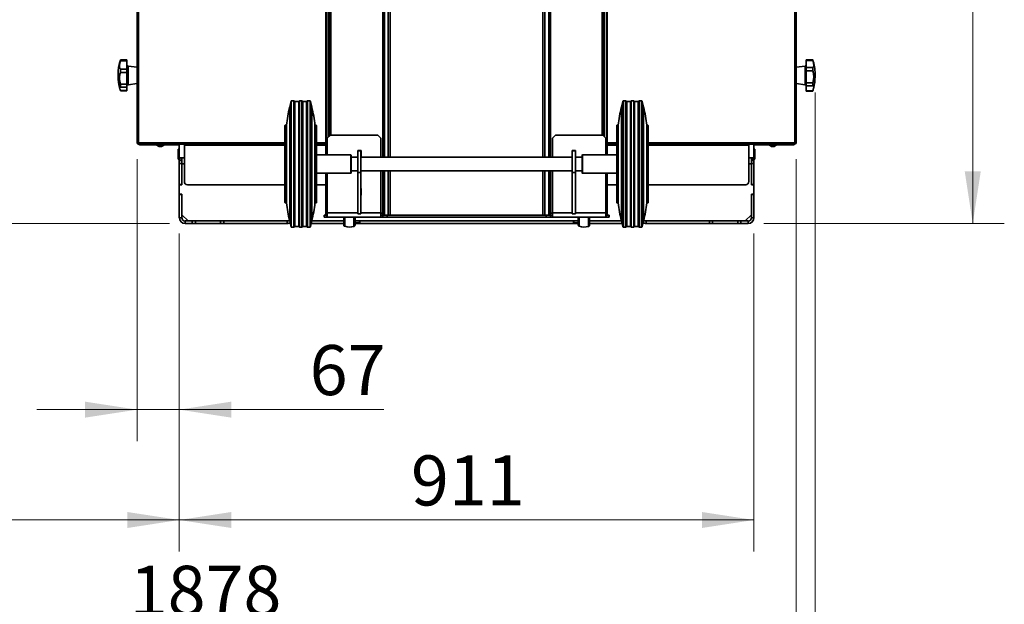
# Model space of a CAD drawing. Units: millimetres. Extents: x 3762 to 16654, y 312 to 10311.
# Drawn here: x 10281 to 11842, y 3949 to 4876 of the extents above; entities that cross this region are included whole.
import ezdxf

# ---------------------------------------------------------------- set-up
doc = ezdxf.new("R2010")
doc.units = ezdxf.units.MM
doc.header["$LTSCALE"] = 25
doc.layers.add('KONTUR', color=7, linetype='Continuous', lineweight=35)
doc.styles.add('SLDTEXTSTYLE1', font='TXT', dxfattribs={"width": 0.605})
doc.dimstyles.new('SLDDIMSTYLE0', dxfattribs={"dimtxt": 77.049561, "dimasz": 82.55, "dimexe": 0, "dimexo": 0.0625, "dimgap": 19.26239, "dimtad": 1, "dimdec": 0, "dimrnd": 1e-09, "dimzin": 12, "dimdsep": 46, "dimtxsty": 'SLDTEXTSTYLE1', "dimsah": 1, "dimcen": 0.09, "dimadec": 0, "dimazin": 3, "dimtfac": 1, "dimtdec": 0, "dimtofl": 0, "dimtmove": 0, "dimatfit": 3, "dimfxl": 1, "dimfrac": 2, "dimtolj": 1, "dimtzin": 12, "dimarcsym": 0})
doc.dimstyles.new('SLDDIMSTYLE2', dxfattribs={"dimtxt": 77.049561, "dimasz": 82.55, "dimexe": 0, "dimexo": 0.0625, "dimgap": 19.26239, "dimtad": 1, "dimdec": 0, "dimrnd": 1e-09, "dimzin": 12, "dimdsep": 46, "dimtxsty": 'SLDTEXTSTYLE1', "dimsah": 1, "dimcen": 0.09, "dimadec": 0, "dimazin": 3, "dimtfac": 1, "dimtdec": 0, "dimtmove": 0, "dimatfit": 0, "dimfxl": 1, "dimfrac": 2, "dimtolj": 1, "dimtzin": 12, "dimarcsym": 0})

# ---------------------------------------------------------------- blocks, each defined once
blk = doc.blocks.new('_D_9')
at = {"color": 7, "linetype": 'Continuous', "lineweight": 0}
for p, q in [((9633.7, 5639.8), (9633.7, 4033)), ((10533.7, 4537.4), (10533.7, 4033)), ((9633.7, 4083), (10533.7, 4083))]:
    blk.add_line(p, q, dxfattribs=at)
at = {"color": 7, "linetype": 'Continuous', "lineweight": 18}
for points in [[(9633.7, 4083), (9716.3, 4070.3), (9716.3, 4095.7)], [(10533.7, 4083), (10451.2, 4095.7), (10451.2, 4070.3)]]:
    blk.add_solid(points, dxfattribs=at)
at = {"color": 7, "linetype": 'Continuous', "lineweight": 18, "insert": (9995.5, 4185.4), "char_height": 79.38, "attachment_point": 1, "style": 'SLDTEXTSTYLE1'}
blk.add_mtext('900', dxfattribs=at)
blk = doc.blocks.new('_D_10')
at = {"color": 7, "linetype": 'Continuous', "lineweight": 0}
for p, q in [((9633.7, 5639.8), (9633.7, 3858)), ((11511.7, 4655.2), (11511.7, 3858)), ((9633.7, 3908), (11511.7, 3908))]:
    blk.add_line(p, q, dxfattribs=at)
at = {"color": 7, "linetype": 'Continuous', "lineweight": 18}
for points in [[(9633.7, 3908), (9716.3, 3895.3), (9716.3, 3920.7)], [(11511.7, 3908), (11429.2, 3920.7), (11429.2, 3895.3)]]:
    blk.add_solid(points, dxfattribs=at)
at = {"color": 7, "linetype": 'Continuous', "lineweight": 18, "insert": (10455.1, 4010.4), "char_height": 79.38, "attachment_point": 1, "style": 'SLDTEXTSTYLE1'}
blk.add_mtext('1878', dxfattribs=at)
blk = doc.blocks.new('_D_11')
at = {"color": 7, "linetype": 'Continuous', "lineweight": 0}
for p, q in [((9633.7, 5639.8), (9633.7, 3683)), ((11541.7, 4760.8), (11541.7, 3683)), ((9633.7, 3733), (11541.7, 3733))]:
    blk.add_line(p, q, dxfattribs=at)
at = {"color": 7, "linetype": 'Continuous', "lineweight": 18}
for points in [[(9633.7, 3733), (9716.3, 3720.3), (9716.3, 3745.7)], [(11541.7, 3733), (11459.2, 3745.7), (11459.2, 3720.3)]]:
    blk.add_solid(points, dxfattribs=at)
at = {"color": 7, "linetype": 'Continuous', "lineweight": 18, "insert": (10470.1, 3835.4), "char_height": 79.38, "attachment_point": 1, "style": 'SLDTEXTSTYLE1'}
blk.add_mtext('1908', dxfattribs=at)
blk = doc.blocks.new('_D_12')
at = {"color": 7, "linetype": 'Continuous', "lineweight": 0}
for p, q in [((10533.7, 4537.4), (10533.7, 4033)), ((11444.7, 4537.4), (11444.7, 4033)), ((10533.7, 4083), (11444.7, 4083))]:
    blk.add_line(p, q, dxfattribs=at)
at = {"color": 7, "linetype": 'Continuous', "lineweight": 18}
for points in [[(10533.7, 4083), (10616.3, 4070.3), (10616.3, 4095.7)], [(11444.7, 4083), (11362.2, 4095.7), (11362.2, 4070.3)]]:
    blk.add_solid(points, dxfattribs=at)
at = {"color": 7, "linetype": 'Continuous', "lineweight": 18, "insert": (10901, 4185.4), "char_height": 79.38, "attachment_point": 1, "style": 'SLDTEXTSTYLE1'}
blk.add_mtext('911', dxfattribs=at)
blk = doc.blocks.new('_D_13')
at = {"color": 7, "linetype": 'Continuous', "lineweight": 0}
for p, q in [((10466.7, 4655.2), (10466.7, 4208)), ((10533.7, 4537.4), (10533.7, 4208)), ((10466.7, 4258), (10308, 4258)), ((10533.7, 4258), (10466.7, 4258)), ((10533.7, 4258), (10858, 4258))]:
    blk.add_line(p, q, dxfattribs=at)
at = {"color": 7, "linetype": 'Continuous', "lineweight": 18}
for points in [[(10466.7, 4258), (10384.2, 4270.7), (10384.2, 4245.3)], [(10533.7, 4258), (10616.3, 4245.3), (10616.3, 4270.7)]]:
    blk.add_solid(points, dxfattribs=at)
at = {"color": 7, "linetype": 'Continuous', "lineweight": 18, "insert": (10740.4, 4360.4), "char_height": 79.38, "attachment_point": 1, "style": 'SLDTEXTSTYLE1'}
blk.add_mtext('67', dxfattribs=at)
blk = doc.blocks.new('_D_14')
at = {"color": 7, "linetype": 'Continuous', "lineweight": 0}
for p, q in [((10318.9, 5367.5), (9333.7, 5367.5)), ((9383.7, 4553.2), (9383.7, 5367.5)), ((10518, 4553.2), (9333.7, 4553.2))]:
    blk.add_line(p, q, dxfattribs=at)
at = {"color": 7, "linetype": 'Continuous', "lineweight": 18}
for points in [[(9383.7, 5367.5), (9371, 5284.9), (9396.4, 5284.9)], [(9383.7, 4553.2), (9396.4, 4635.7), (9371, 4635.7)]]:
    blk.add_solid(points, dxfattribs=at)
at = {"color": 7, "linetype": 'Continuous', "lineweight": 18, "insert": (9281.4, 4872.1), "char_height": 79.38, "attachment_point": 1, "rotation": 90, "style": 'SLDTEXTSTYLE1'}
blk.add_mtext('814', dxfattribs=at)
blk = doc.blocks.new('_D_15')
at = {"color": 7, "linetype": 'Continuous', "lineweight": 0}
for p, q in [((9658, 5560.8), (9158.7, 5560.8)), ((9208.7, 5560.8), (9208.7, 4553.2)), ((10518, 4553.2), (9158.7, 4553.2))]:
    blk.add_line(p, q, dxfattribs=at)
at = {"color": 7, "linetype": 'Continuous', "lineweight": 18}
for points in [[(9208.7, 5560.8), (9196, 5478.3), (9221.4, 5478.3)], [(9208.7, 4553.2), (9221.4, 4635.7), (9196, 4635.7)]]:
    blk.add_solid(points, dxfattribs=at)
at = {"color": 7, "linetype": 'Continuous', "lineweight": 18, "insert": (9106.4, 4939.4), "char_height": 79.38, "attachment_point": 1, "rotation": 90, "style": 'SLDTEXTSTYLE1'}
blk.add_mtext('1008', dxfattribs=at)
blk = doc.blocks.new('_D_16')
at = {"color": 7, "linetype": 'Continuous', "lineweight": 0}
for p, q in [((11528.7, 7015.7), (11841.7, 7015.7)), ((11791.7, 4553.2), (11791.7, 7015.7)), ((11460.5, 4553.2), (11841.7, 4553.2))]:
    blk.add_line(p, q, dxfattribs=at)
at = {"color": 7, "linetype": 'Continuous', "lineweight": 18}
for points in [[(11791.7, 7015.7), (11779, 6933.1), (11804.4, 6933.1)], [(11791.7, 4553.2), (11804.4, 4635.7), (11779, 4635.7)]]:
    blk.add_solid(points, dxfattribs=at)
at = {"color": 7, "linetype": 'Continuous', "lineweight": 18, "insert": (11689.4, 5666.8), "char_height": 79.38, "attachment_point": 1, "rotation": 90, "style": 'SLDTEXTSTYLE1'}
blk.add_mtext('2463', dxfattribs=at)

msp = doc.modelspace()

# ---------------------------------------------------------------- linework, layer by layer
at = {"layer": 'KONTUR', "color": 7, "linetype": 'Continuous', "lineweight": 35}
for p, q in [((10466.7, 4680.2), (10466.7, 5562.5)), ((10468.8, 5561.8), (10468.8, 4680.9)), ((11509.7, 4680.9), (11509.7, 5561.8)), ((11511.7, 5562.5), (11511.7, 4680.2)), ((10766.2, 4662), (10766.2, 5380.9)), ((10767.1, 4662), (10767.1, 5380.9)), ((10770.5, 4690.8), (10770.5, 5380.9)), ((10771.2, 4691.5), (10771.2, 5380.9)), ((10772, 4692.3), (10772, 5380.9)), ((10774.1, 5380.9), (10774.1, 4693.5)), ((10856.4, 5380.9), (10856.4, 4658.3)), ((10859.1, 5380.9), (10859.1, 4658.3)), ((10865.1, 5380.9), (10865.1, 4658.3)), ((10868.2, 5380.9), (10868.2, 4658.3)), ((11110.3, 5380.9), (11110.3, 4658.3)), ((11113.4, 5380.9), (11113.4, 4658.3)), ((11119.4, 5380.9), (11119.4, 4658.3)), ((11122.1, 5380.9), (11122.1, 4658.3)), ((11204.4, 4693.5), (11204.4, 5380.9)), ((11206.4, 4692.3), (11206.4, 5380.9)), ((11207.2, 4691.5), (11207.2, 5380.9)), ((11208, 4690.8), (11208, 5380.9)), ((11211.4, 4662), (11211.4, 5380.9)), ((11212.2, 4662), (11212.2, 5380.9)), ((10439.8, 4810.8), (10439.6, 4810.2)), ((10450.7, 4811.1), (10440.3, 4811.1)), ((10450.7, 4812.8), (10440.5, 4812.8)), ((10450.7, 4812.7), (10440.5, 4812.7)), ((10450.7, 4812.8), (10450.7, 4812.7)), ((10450.7, 4812.7), (10450.7, 4811.1)), ((10450.7, 4811.1), (10450.7, 4798.2)), ((11538, 4813), (11527.7, 4813)), ((11527.7, 4811.9), (11527.7, 4813)), ((11527.7, 4811.9), (11538.2, 4811.9)), ((11527.7, 4800.6), (11527.7, 4811.9)), ((10450.7, 4798.2), (10440.3, 4798.2)), ((10450.7, 4798.2), (10450.7, 4792.5)), ((10466.7, 4800.9), (10452.5, 4802.9)), ((10452.5, 4802.9), (10452.5, 4774.1)), ((11526, 4802.9), (11511.7, 4800.9)), ((11526, 4774.6), (11526, 4802.9)), ((11527.7, 4800.6), (11538.2, 4800.6)), ((11527.7, 4795.1), (11527.7, 4800.6)), ((11527.7, 4795.1), (11538.2, 4795.1)), ((11527.7, 4776.2), (11527.7, 4795.1)), ((10436.7, 4785.8), (10436.7, 4790.5)), ((10450.7, 4792.5), (10440.3, 4792.5)), ((10450.7, 4792.5), (10450.7, 4774)), ((11541.7, 4790.5), (11541.7, 4785.8)), ((10439.6, 4766.1), (10439.8, 4765.5)), ((10450.7, 4774), (10440.3, 4774)), ((10450.7, 4769.6), (10440.3, 4769.6)), ((10440.3, 4763.9), (10440.5, 4763.6)), ((10450.7, 4763.9), (10440.3, 4763.9)), ((10440.5, 4763.6), (10450.7, 4763.6)), ((10440.5, 4763.5), (10450.7, 4763.5)), ((10450.7, 4774), (10450.7, 4769.6)), ((10450.7, 4769.6), (10450.7, 4763.9)), ((10450.7, 4763.9), (10450.7, 4763.6)), ((10450.7, 4763.6), (10450.7, 4763.5)), ((10452.5, 4773.4), (10466.7, 4775.4)), ((10452.5, 4774.1), (10452.5, 4773.4)), ((11511.7, 4775.4), (11526, 4773.4)), ((11526, 4773.4), (11526, 4774.6)), ((11527.7, 4776.2), (11538.2, 4776.2)), ((11527.7, 4771.4), (11527.7, 4776.2)), ((11527.7, 4771.4), (11538.2, 4771.4)), ((11527.7, 4763.8), (11527.7, 4771.4)), ((11527.7, 4763.8), (11538.2, 4763.8)), ((11527.7, 4763.3), (11527.7, 4763.8)), ((11527.7, 4763.3), (11538, 4763.3)), ((11538.2, 4763.8), (11538.3, 4764.2)), ((10711.2, 4747.5), (10708.7, 4737.5)), ((10715.2, 4747.5), (10711.2, 4747.5)), ((10711.2, 4626.7), (10711.2, 4747.5)), ((10717.1, 4746.5), (10715.2, 4747.5)), ((10715.2, 4626.7), (10715.2, 4747.5)), ((10723.2, 4746.5), (10717.1, 4746.5)), ((10717.1, 4626.9), (10717.1, 4746.5)), ((10724.2, 4747.5), (10723.2, 4746.5)), ((10723.2, 4626.9), (10723.2, 4746.5)), ((10728.2, 4747.5), (10724.2, 4747.5)), ((10724.2, 4626.7), (10724.2, 4747.5)), ((10729.3, 4746.5), (10728.2, 4747.5)), ((10728.2, 4626.7), (10728.2, 4747.5)), ((10735.4, 4746.5), (10729.3, 4746.5)), ((10729.3, 4626.9), (10729.3, 4746.5)), ((10737.2, 4747.5), (10735.4, 4746.5)), ((10735.4, 4626.9), (10735.4, 4746.5)), ((10741.2, 4747.5), (10737.2, 4747.5)), ((10737.2, 4626.7), (10737.2, 4747.5)), ((10743.7, 4737.5), (10741.2, 4747.5)), ((10741.2, 4626.7), (10741.2, 4747.5)), ((11237.2, 4747.5), (11234.7, 4737.5)), ((11241.2, 4747.5), (11237.2, 4747.5)), ((11237.2, 4747.5), (11237.2, 4547.5)), ((11243.1, 4746.5), (11241.2, 4747.5)), ((11241.2, 4747.5), (11241.2, 4547.5)), ((11249.2, 4746.5), (11243.1, 4746.5)), ((11243.1, 4746.5), (11243.1, 4548.5)), ((11250.2, 4747.5), (11249.2, 4746.5)), ((11249.2, 4746.5), (11249.2, 4548.5)), ((11254.2, 4747.5), (11250.2, 4747.5)), ((11250.2, 4747.5), (11250.2, 4547.5)), ((11255.3, 4746.5), (11254.2, 4747.5)), ((11254.2, 4747.5), (11254.2, 4547.5)), ((11261.4, 4746.5), (11255.3, 4746.5)), ((11255.3, 4746.5), (11255.3, 4548.5)), ((11263.2, 4747.5), (11261.4, 4746.5)), ((11261.4, 4746.5), (11261.4, 4548.5)), ((11267.2, 4747.5), (11263.2, 4747.5)), ((11263.2, 4747.5), (11263.2, 4547.5)), ((11269.7, 4737.5), (11267.2, 4747.5)), ((11267.2, 4747.5), (11267.2, 4547.5)), ((10708.7, 4628.8), (10708.7, 4737.5)), ((10743.7, 4628.8), (10743.7, 4737.5)), ((11234.7, 4737.5), (11234.7, 4557.5)), ((11269.7, 4737.5), (11269.7, 4557.5)), ((10701.2, 4634.8), (10701.2, 4708.5)), ((10703.7, 4709), (10701.7, 4709)), ((10701.7, 4709), (10701.7, 4634.7)), ((10703.7, 4634.7), (10703.7, 4709)), ((10750.7, 4709), (10748.7, 4709)), ((10748.7, 4634.7), (10748.7, 4709)), ((10750.7, 4586), (10750.7, 4709)), ((10751.2, 4708.5), (10751.2, 4586.5)), ((11227.2, 4597.9), (11227.2, 4708.5)), ((11229.7, 4709), (11227.7, 4709)), ((11227.7, 4709), (11227.7, 4597.5)), ((11229.7, 4709), (11229.7, 4586)), ((11276.7, 4709), (11274.7, 4709)), ((11274.7, 4709), (11274.7, 4586)), ((11276.7, 4586), (11276.7, 4709)), ((11277.2, 4708.5), (11277.2, 4586.5)), ((10773.2, 4693.5), (10768.2, 4688.5)), ((10768.2, 4688.5), (10768.2, 4662)), ((10848.2, 4693.5), (10773.2, 4693.5)), ((10853.2, 4688.5), (10848.2, 4693.5)), ((10853.2, 4658.3), (10853.2, 4688.5)), ((11130.2, 4693.5), (11125.2, 4688.5)), ((11125.2, 4688.5), (11125.2, 4658.3)), ((11205.2, 4693.5), (11130.2, 4693.5)), ((11210.2, 4688.5), (11205.2, 4693.5)), ((11210.2, 4662), (11210.2, 4688.5)), ((10466.7, 4680.2), (10467.5, 4680.2)), ((10467.5, 4680.2), (10468.5, 4680.2)), ((10468.1, 4678.9), (10468.1, 4679.7)), ((10701.2, 4678.9), (10468.1, 4678.9)), ((10468.8, 4680.9), (10701.2, 4680.9)), ((10470.8, 4678.2), (10470.8, 4678.9)), ((10533.7, 4678.2), (10470.8, 4678.2)), ((10497.7, 4678.2), (10497.7, 4677.7)), ((10509.7, 4677.7), (10497.7, 4677.7)), ((10501.7, 4675.5), (10501.7, 4675.4)), ((10503.2, 4676.7), (10503.2, 4675.2)), ((10503.2, 4675.2), (10503.2, 4675.2)), ((10504.1, 4676.7), (10504.1, 4675.2)), ((10504.1, 4675.2), (10504.3, 4675.2)), ((10504.2, 4675.2), (10504.2, 4676.7)), ((10504.3, 4675.2), (10504.3, 4675.2)), ((10505.7, 4675.4), (10505.7, 4675.5)), ((10509.7, 4677.7), (10509.7, 4678.2)), ((10533.5, 4671.2), (10532.1, 4671.2)), ((10532.1, 4659.2), (10532.1, 4671.2)), ((10533.5, 4659.2), (10533.5, 4671.2)), ((10533.7, 4678.2), (10533.7, 4678.9)), ((10533.7, 4678.2), (10533.7, 4657.2)), ((10541.7, 4678.9), (10541.7, 4677.6)), ((10541.7, 4619.7), (10541.7, 4677.6)), ((10541.7, 4677.6), (10701.2, 4677.6)), ((10751.2, 4680.9), (10766.2, 4680.9)), ((10766.2, 4678.9), (10751.2, 4678.9)), ((10751.2, 4677.6), (10766.2, 4677.6)), ((10816.5, 4668.8), (10816.5, 4658.3)), ((10822, 4668.8), (10816.5, 4668.8)), ((10816.7, 4668.5), (10816.7, 4633.9)), ((10816.7, 4668.5), (10821.7, 4668.5)), ((10821.7, 4668.5), (10821.7, 4633.9)), ((10822, 4658.3), (10822, 4668.8)), ((11156.5, 4658.3), (11156.5, 4668.8)), ((11156.5, 4668.8), (11162, 4668.8)), ((11156.7, 4668.5), (11161.7, 4668.5)), ((11156.7, 4668.5), (11156.7, 4633.9)), ((11161.7, 4668.5), (11161.7, 4633.9)), ((11162, 4668.8), (11162, 4658.3)), ((11212.2, 4680.9), (11227.2, 4680.9)), ((11227.2, 4678.9), (11212.2, 4678.9)), ((11212.2, 4677.6), (11227.2, 4677.6)), ((11277.2, 4680.9), (11509.7, 4680.9)), ((11510.4, 4678.9), (11277.2, 4678.9)), ((11277.2, 4677.6), (11436.7, 4677.6)), ((11436.7, 4677.6), (11436.7, 4678.9)), ((11436.7, 4677.6), (11436.7, 4619.7)), ((11444.7, 4678.2), (11444.7, 4678.9)), ((11444.7, 4678.2), (11507.7, 4678.2)), ((11444.7, 4678.2), (11444.7, 4657.2)), ((11446.4, 4671.2), (11445, 4671.2)), ((11445, 4671.2), (11445, 4659.2)), ((11446.4, 4671.2), (11446.4, 4659.2)), ((11446.4, 4669.6), (11446.4, 4669.6)), ((11446.4, 4668.8), (11446.4, 4668.8)), ((11468.7, 4678.2), (11468.7, 4677.7)), ((11468.8, 4677.7), (11468.7, 4677.7)), ((11480.7, 4677.7), (11468.8, 4677.7)), ((11472.7, 4675.4), (11472.7, 4675.4)), ((11474.2, 4675.2), (11474.2, 4675.2)), ((11475.1, 4676.7), (11475.1, 4675.2)), ((11475.1, 4675.2), (11475.3, 4675.2)), ((11475.3, 4676.7), (11475.3, 4675.2)), ((11476.7, 4675.4), (11476.7, 4675.4)), ((11480.7, 4677.7), (11480.7, 4678.2)), ((11507.7, 4678.2), (11507.7, 4678.9)), ((11510, 4680.2), (11510.9, 4680.2)), ((11510.4, 4678.9), (11510.4, 4679.7)), ((11511.7, 4680.2), (11510.9, 4680.2)), ((10532.1, 4667.1), (10532.1, 4667.1)), ((10532.1, 4666.1), (10532.1, 4666.1)), ((10532.1, 4655.2), (10532.1, 4659.2)), ((10532.1, 4655.2), (10533.5, 4655.2)), ((10533.5, 4655.2), (10533.5, 4659.2)), ((10541.7, 4657.2), (10533.7, 4657.2)), ((10533.7, 4654.7), (10533.7, 4657.2)), ((10533.7, 4654.7), (10534.7, 4654.7)), ((10533.7, 4653.7), (10533.7, 4654.7)), ((10533.7, 4653.7), (10533.7, 4653.2)), ((10534.7, 4653.7), (10533.7, 4653.7)), ((10533.7, 4653.2), (10537.7, 4653.2)), ((10533.7, 4648.2), (10533.7, 4653.2)), ((10534.7, 4653.2), (10534.7, 4657.2)), ((10537.7, 4648.9), (10537.7, 4657.2)), ((10805.7, 4662), (10751.2, 4662)), ((10751.2, 4661.4), (10751.4, 4661.4)), ((10751.2, 4660.5), (10751.4, 4660.4)), ((10751.4, 4660.4), (10751.2, 4660.4)), ((10751.2, 4655.4), (10751.4, 4655.4)), ((10751.2, 4653.2), (10751.4, 4653.2)), ((10751.4, 4653.2), (10751.2, 4653.2)), ((10805.7, 4633), (10805.7, 4662)), ((10806.2, 4661.5), (10806.2, 4633.5)), ((10816.7, 4658.3), (10806.2, 4658.3)), ((11156.7, 4658.3), (10821.7, 4658.3)), ((11172.2, 4658.3), (11161.7, 4658.3)), ((11172.2, 4636.1), (11172.2, 4661.5)), ((11227.1, 4662), (11172.7, 4662)), ((11172.7, 4662), (11172.7, 4635.7)), ((11227.2, 4662.1), (11227, 4662)), ((11227.2, 4661.9), (11227, 4661.8)), ((11227, 4661.8), (11227.2, 4661.8)), ((11227.2, 4658.7), (11227, 4658.7)), ((11227, 4657), (11227.2, 4657)), ((11227.2, 4657), (11227, 4657)), ((11444.7, 4657.2), (11436.7, 4657.2)), ((11440.7, 4648.9), (11440.7, 4657.2)), ((11440.7, 4653.2), (11444.7, 4653.2)), ((11443.7, 4653.2), (11443.7, 4657.2)), ((11443.7, 4654.7), (11444.7, 4654.7)), ((11444.7, 4653.7), (11443.7, 4653.7)), ((11444.7, 4657.2), (11444.7, 4654.7)), ((11444.7, 4654.7), (11444.7, 4653.7)), ((11444.7, 4653.7), (11444.7, 4653.2)), ((11444.7, 4653.2), (11444.7, 4648.2)), ((11445, 4659.2), (11445, 4655.2)), ((11445, 4655.2), (11446.4, 4655.2)), ((11446.4, 4667.6), (11446.4, 4667.6)), ((11446.4, 4666.5), (11446.4, 4666.5)), ((11446.4, 4666.1), (11446.4, 4666.1)), ((11446.4, 4665.1), (11446.4, 4665.1)), ((11446.4, 4659.2), (11446.4, 4655.2)), ((10537.7, 4648.2), (10533.7, 4648.2)), ((10533.7, 4614.9), (10533.7, 4648.2)), ((10537.7, 4648.9), (10537.7, 4648.2)), ((10537.7, 4614.9), (10537.7, 4648.2)), ((10537.7, 4614.7), (10537.7, 4647.9)), ((10541.7, 4647.9), (10537.7, 4647.9)), ((10751.4, 4645.7), (10751.2, 4645.7)), ((10751.2, 4645.7), (10751.4, 4645.7)), ((10751.2, 4643.3), (10751.4, 4643.3)), ((10751.4, 4636.9), (10751.2, 4636.9)), ((10751.2, 4636.9), (10751.4, 4636.9)), ((10806.2, 4636.8), (10816.7, 4636.8)), ((10821.7, 4636.8), (11156.7, 4636.8)), ((10853.2, 4570), (10853.2, 4636.8)), ((10856.4, 4636.8), (10856.4, 4569.5)), ((10859.1, 4636.8), (10859.1, 4569.5)), ((10865.1, 4636.8), (10865.1, 4566.5)), ((10868.2, 4636.8), (10868.2, 4566.5)), ((11110.3, 4636.8), (11110.3, 4566.5)), ((11113.4, 4636.8), (11113.4, 4566.5)), ((11119.4, 4636.8), (11119.4, 4569.5)), ((11122.1, 4636.8), (11122.1, 4569.5)), ((11125.2, 4636.8), (11125.2, 4570)), ((11161.7, 4636.8), (11172.2, 4636.8)), ((11227.2, 4650.2), (11227, 4650.2)), ((11227, 4647.7), (11227.2, 4647.7)), ((11227.2, 4647.7), (11227, 4647.7)), ((11227.2, 4640.3), (11227, 4640.4)), ((11227, 4640.4), (11227.2, 4640.4)), ((11227.2, 4638.3), (11227, 4638.3)), ((11440.7, 4647.9), (11436.7, 4647.9)), ((11440.7, 4648.2), (11440.7, 4648.9)), ((11444.7, 4648.2), (11440.7, 4648.2)), ((11440.7, 4614.9), (11440.7, 4648.2)), ((11440.7, 4614.7), (11440.7, 4647.9)), ((11444.7, 4614.9), (11444.7, 4648.2)), ((10701.2, 4586.5), (10701.2, 4634.8)), ((10701.7, 4634.7), (10701.7, 4586)), ((10703.7, 4586), (10703.7, 4634.7)), ((10708.7, 4557.5), (10708.7, 4628.8)), ((10711.2, 4547.5), (10711.2, 4626.7)), ((10715.2, 4547.5), (10715.2, 4626.7)), ((10717.1, 4548.5), (10717.1, 4626.9)), ((10723.2, 4548.5), (10723.2, 4626.9)), ((10724.2, 4547.5), (10724.2, 4626.7)), ((10728.2, 4547.5), (10728.2, 4626.7)), ((10729.3, 4548.5), (10729.3, 4626.9)), ((10735.4, 4548.5), (10735.4, 4626.9)), ((10737.2, 4547.5), (10737.2, 4626.7)), ((10741.2, 4547.5), (10741.2, 4626.7)), ((10743.7, 4557.5), (10743.7, 4628.8)), ((10748.7, 4586), (10748.7, 4634.7)), ((10751.2, 4635.3), (10751.4, 4635.4)), ((10751.4, 4633), (10751.2, 4633)), ((10751.2, 4633), (10751.4, 4633)), ((10751.4, 4633), (10805.7, 4633)), ((10766.2, 4566.5), (10766.2, 4633)), ((10767.1, 4566.5), (10767.1, 4633)), ((10768.2, 4633), (10768.2, 4570)), ((10816.7, 4633.9), (10821.7, 4633.9)), ((10816.7, 4633.9), (10816.7, 4568.8)), ((10821.7, 4633.9), (10821.7, 4568.8)), ((11156.7, 4633.9), (11161.7, 4633.9)), ((11156.7, 4633.9), (11156.7, 4568.8)), ((11161.7, 4633.9), (11161.7, 4568.8)), ((11172.2, 4633.5), (11172.2, 4636.1)), ((11172.7, 4635.7), (11172.7, 4633)), ((11172.7, 4633), (11227.2, 4633)), ((11210.2, 4570), (11210.2, 4633)), ((11211.4, 4566.5), (11211.4, 4633)), ((11212.2, 4566.5), (11212.2, 4633)), ((11227.2, 4633.9), (11227, 4633.9)), ((11227, 4633.9), (11227.2, 4633.9)), ((11227.2, 4633.2), (11227, 4633.3)), ((10537.7, 4614.9), (10533.7, 4614.9)), ((10533.7, 4613.7), (10533.7, 4614.9)), ((10534.7, 4614.7), (10533.7, 4613.7)), ((10533.7, 4600.7), (10533.7, 4613.7)), ((10534.7, 4614.7), (10537.7, 4614.7)), ((10701.2, 4614.7), (10546.7, 4614.7)), ((10766.2, 4614.7), (10751.2, 4614.7)), ((10816.7, 4608.8), (10816.5, 4608.8)), ((10816.5, 4608.8), (10816.5, 4598.3)), ((10822, 4608.8), (10821.7, 4608.8)), ((10822, 4598.3), (10822, 4608.8)), ((11156.5, 4608.8), (11156.7, 4608.8)), ((11156.5, 4598.3), (11156.5, 4608.8)), ((11161.7, 4608.8), (11162, 4608.8)), ((11162, 4608.8), (11162, 4598.3)), ((11227.2, 4614.7), (11212.2, 4614.7)), ((11431.7, 4614.7), (11277.2, 4614.7)), ((11440.7, 4614.9), (11444.7, 4614.9)), ((11443.7, 4614.7), (11440.7, 4614.7)), ((11444.7, 4613.7), (11443.7, 4614.7)), ((11444.7, 4613.7), (11444.7, 4614.9)), ((11444.7, 4600.7), (11444.7, 4613.7)), ((10533.7, 4599.4), (10533.7, 4600.7)), ((10533.7, 4600.7), (10534.7, 4599.7)), ((10533.7, 4562.4), (10533.7, 4599.4)), ((10537.7, 4599.4), (10533.7, 4599.4)), ((10537.7, 4599.7), (10534.7, 4599.7)), ((10537.7, 4567.2), (10537.7, 4599.7)), ((10537.7, 4562.4), (10537.7, 4599.4)), ((10816.5, 4598.3), (10816.7, 4598.3)), ((10821.7, 4598.3), (10822, 4598.3)), ((11156.7, 4598.3), (11156.5, 4598.3)), ((11162, 4598.3), (11161.7, 4598.3)), ((11227.2, 4586.5), (11227.2, 4597.9)), ((11227.7, 4597.5), (11227.7, 4586)), ((11440.7, 4599.7), (11443.7, 4599.7)), ((11440.7, 4567.2), (11440.7, 4599.7)), ((11440.7, 4562.4), (11440.7, 4599.4)), ((11440.7, 4599.4), (11444.7, 4599.4)), ((11443.7, 4599.7), (11444.7, 4600.7)), ((11444.7, 4599.4), (11444.7, 4600.7)), ((11444.7, 4562.4), (11444.7, 4599.4)), ((10701.7, 4586), (10703.7, 4586)), ((10748.7, 4586), (10750.7, 4586)), ((11227.7, 4586), (11229.7, 4586)), ((11274.7, 4586), (11276.7, 4586)), ((10533.7, 4562.4), (10537.7, 4562.4)), ((10537.7, 4567.2), (10547.7, 4557.2)), ((10763.2, 4563.5), (10763.2, 4566.5)), ((10763.2, 4566.5), (10763.9, 4566.5)), ((10763.9, 4563.5), (10763.2, 4563.5)), ((10763.9, 4566.5), (10763.9, 4563.5)), ((10763.9, 4566.5), (10767.6, 4566.5)), ((10763.9, 4563.5), (10767.6, 4563.5)), ((10766.2, 4563.5), (10766.2, 4563)), ((10767, 4563), (10766.2, 4563)), ((10767, 4563.5), (10767, 4563)), ((10767.6, 4563.5), (10767.6, 4566.5)), ((10767.6, 4566.5), (10768.2, 4566.5)), ((10768.2, 4563.5), (10767.6, 4563.5)), ((10768.2, 4563.5), (10768.2, 4570)), ((10816.7, 4570), (10768.2, 4570)), ((10853.2, 4563.5), (10768.2, 4563.5)), ((10771.2, 4563.5), (10771.2, 4563)), ((10772, 4563), (10771.2, 4563)), ((10772, 4563.5), (10772, 4563)), ((10816.7, 4568.8), (10821.7, 4568.8)), ((10853.2, 4570), (10821.7, 4570)), ((10853.2, 4570), (10853.2, 4563.5)), ((10853.2, 4569.5), (10856.4, 4569.5)), ((10856.2, 4566.5), (10853.2, 4566.5)), ((10856.2, 4563.5), (10853.2, 4563.5)), ((10856.2, 4566.5), (10856.2, 4563.5)), ((10856.2, 4566.5), (10863.2, 4566.5)), ((10856.2, 4563.5), (10863.2, 4563.5)), ((10856.4, 4569.5), (10859.1, 4569.5)), ((10856.6, 4569.5), (10856.6, 4566.5)), ((10859.1, 4569.5), (10859.1, 4566.5)), ((10863.2, 4563.5), (10863.2, 4566.5)), ((10863.2, 4566.5), (11115.3, 4566.5)), ((10863.2, 4563.5), (11115.3, 4563.5)), ((10984.2, 4563.5), (10984.2, 4563)), ((10984.2, 4563), (10994.2, 4563)), ((10994.2, 4563), (10994.2, 4563.5)), ((11115.3, 4563.5), (11115.3, 4566.5)), ((11115.3, 4566.5), (11122.2, 4566.5)), ((11115.3, 4563.5), (11122.2, 4563.5)), ((11119.4, 4569.5), (11119.4, 4566.5)), ((11122.1, 4569.5), (11119.4, 4569.5)), ((11121.8, 4569.5), (11121.8, 4566.5)), ((11125.2, 4569.5), (11122.1, 4569.5)), ((11122.2, 4566.5), (11122.2, 4563.5)), ((11125.2, 4566.5), (11122.2, 4566.5)), ((11125.2, 4563.5), (11122.2, 4563.5)), ((11125.2, 4563.5), (11125.2, 4570)), ((11156.7, 4570), (11125.2, 4570)), ((11210.2, 4563.5), (11125.2, 4563.5)), ((11156.7, 4568.8), (11161.7, 4568.8)), ((11210.2, 4570), (11161.7, 4570)), ((11206.4, 4563.5), (11206.4, 4563)), ((11206.4, 4563), (11207.2, 4563)), ((11207.2, 4563.5), (11207.2, 4563)), ((11210.2, 4570), (11210.2, 4563.5)), ((11210.2, 4566.5), (11210.9, 4566.5)), ((11210.9, 4563.5), (11210.2, 4563.5)), ((11210.9, 4566.5), (11210.9, 4563.5)), ((11210.9, 4566.5), (11214.6, 4566.5)), ((11210.9, 4563.5), (11214.6, 4563.5)), ((11211.4, 4563.5), (11211.4, 4563)), ((11211.4, 4563), (11212.2, 4563)), ((11212.2, 4563.5), (11212.2, 4563)), ((11214.6, 4563.5), (11214.6, 4566.5)), ((11214.6, 4566.5), (11215.2, 4566.5)), ((11215.2, 4563.5), (11214.6, 4563.5)), ((11215.2, 4566.5), (11215.2, 4563.5)), ((11430.7, 4557.2), (11440.7, 4567.2)), ((11440.7, 4562.4), (11444.7, 4562.4)), ((10543, 4557.2), (10543, 4553.2)), ((10554.2, 4557.2), (10543, 4557.2)), ((10554.2, 4553.2), (10543, 4553.2)), ((10554.2, 4557.2), (10547.7, 4557.2)), ((10554.2, 4553.2), (10554.2, 4557.2)), ((10554.2, 4557.2), (10559.2, 4557.2)), ((10559.2, 4553.2), (10554.2, 4553.2)), ((10559.2, 4553.2), (10559.2, 4557.2)), ((10599.2, 4557.2), (10559.2, 4557.2)), ((10599.2, 4553.2), (10559.2, 4553.2)), ((10599.2, 4553.2), (10599.2, 4557.2)), ((10599.2, 4557.2), (10604.2, 4557.2)), ((10604.2, 4553.2), (10599.2, 4553.2)), ((10604.2, 4557.2), (10604.2, 4553.2)), ((10704.5, 4557.2), (10604.2, 4557.2)), ((10708.8, 4557.2), (10604.2, 4557.2)), ((10704.5, 4553.2), (10604.2, 4553.2)), ((10704.5, 4557.2), (10704.5, 4553.2)), ((10708.7, 4557.5), (10711.2, 4547.5)), ((10711.2, 4547.5), (10715.2, 4547.5)), ((10715.2, 4547.5), (10717.1, 4548.5)), ((10717.1, 4548.5), (10723.2, 4548.5)), ((10723.2, 4548.5), (10724.2, 4547.5)), ((10724.2, 4547.5), (10728.2, 4547.5)), ((10728.2, 4547.5), (10729.3, 4548.5)), ((10729.3, 4548.5), (10735.4, 4548.5)), ((10735.4, 4548.5), (10737.2, 4547.5)), ((10737.2, 4547.5), (10741.2, 4547.5)), ((10741.2, 4547.5), (10743.7, 4557.5)), ((10742.7, 4553.2), (10794.3, 4553.2)), ((10794.3, 4557.2), (10743.7, 4557.2)), ((10794.3, 4553.3), (10794.3, 4553.3)), ((10794.3, 4551.1), (10794.3, 4551.1)), ((11166.2, 4557.2), (10812.3, 4557.2)), ((10818.2, 4554.2), (10812.3, 4554.2)), ((10819.7, 4553.2), (10812.3, 4553.2)), ((10818.2, 4554.2), (10819.2, 4555.2)), ((10819.2, 4557.2), (10819.2, 4555.2)), ((10819.7, 4553.2), (10819.7, 4557.2)), ((10819.7, 4553.2), (11158.7, 4553.2)), ((11158.7, 4553.2), (11158.7, 4557.2)), ((11166.2, 4553.2), (11158.7, 4553.2)), ((11159.2, 4555.2), (11159.2, 4557.2)), ((11159.2, 4555.2), (11160.2, 4554.2)), ((11166.2, 4554.2), (11160.2, 4554.2)), ((11234.8, 4557.2), (11184.2, 4557.2)), ((11184.2, 4553.3), (11184.2, 4553.3)), ((11184.2, 4553.2), (11235.8, 4553.2)), ((11184.2, 4550.8), (11184.2, 4550.8)), ((11234.7, 4557.5), (11237.2, 4547.5)), ((11237.2, 4547.5), (11241.2, 4547.5)), ((11241.2, 4547.5), (11243.1, 4548.5)), ((11243.1, 4548.5), (11249.2, 4548.5)), ((11249.2, 4548.5), (11250.2, 4547.5)), ((11250.2, 4547.5), (11254.2, 4547.5)), ((11254.2, 4547.5), (11255.3, 4548.5)), ((11255.3, 4548.5), (11261.4, 4548.5)), ((11261.4, 4548.5), (11263.2, 4547.5)), ((11263.2, 4547.5), (11267.2, 4547.5)), ((11267.2, 4547.5), (11269.7, 4557.5)), ((11374.2, 4557.2), (11269.7, 4557.2)), ((11274, 4557.2), (11274, 4553.2)), ((11274, 4557.2), (11374.2, 4557.2)), ((11274, 4553.2), (11374.2, 4553.2)), ((11374.2, 4553.2), (11374.2, 4557.2)), ((11374.2, 4557.2), (11379.2, 4557.2)), ((11379.2, 4553.2), (11374.2, 4553.2)), ((11379.2, 4553.2), (11379.2, 4557.2)), ((11379.2, 4557.2), (11419.2, 4557.2)), ((11379.2, 4553.2), (11419.2, 4553.2)), ((11419.2, 4553.2), (11419.2, 4557.2)), ((11419.2, 4557.2), (11424.2, 4557.2)), ((11424.2, 4553.2), (11419.2, 4553.2)), ((11424.2, 4557.2), (11424.2, 4553.2)), ((11424.2, 4557.2), (11435.5, 4557.2)), ((11430.7, 4557.2), (11424.2, 4557.2)), ((11424.2, 4553.2), (11435.5, 4553.2)), ((11435.5, 4553.2), (11435.5, 4557.2))]:
    msp.add_line(p, q, dxfattribs=at)
at = {"layer": 'KONTUR', "color": 7, "linetype": 'Continuous', "lineweight": 35, "flags": 128}
for points in [[(10794.3, 4563.5), (10794.3, 4562), (10794.3, 4559.7), (10794.3, 4557.7), (10794.3, 4555.8), (10794.3, 4554.2), (10794.3, 4553), (10794.3, 4552), (10794.3, 4551.4), (10794.3, 4551.2), (10794.3, 4551.1)], [(10794.3, 4551.1), (10794.3, 4551.2), (10794.3, 4551.7), (10794.3, 4552.5), (10794.3, 4553.6), (10794.3, 4555), (10794.3, 4556.7), (10794.3, 4558.7), (10794.3, 4560.9), (10794.3, 4563.2), (10794.3, 4563.5)], [(10794.3, 4563.5), (10794.3, 4562.5), (10794.3, 4560.4), (10794.3, 4558.5), (10794.3, 4556.8), (10794.3, 4555.4), (10794.3, 4554.4), (10794.3, 4553.7), (10794.3, 4553.3), (10794.3, 4553.3), (10794.3, 4553.7), (10794.3, 4554.4), (10794.3, 4555.4), (10794.3, 4556.8), (10794.3, 4558.5), (10794.3, 4560.4), (10794.3, 4562.5), (10794.3, 4563.5)], [(10794.3, 4563.5), (10794.3, 4563.3), (10794.3, 4561.4), (10794.3, 4559.7), (10794.3, 4558.3), (10794.3, 4557.3), (10794.3, 4556.6), (10794.3, 4556.2), (10794.3, 4556.2), (10794.3, 4556.6), (10794.3, 4557.3), (10794.3, 4558.3), (10794.3, 4559.7), (10794.3, 4561.4), (10794.3, 4563.3), (10794.3, 4563.5)], [(10794.3, 4563.5), (10794.3, 4562.5), (10794.3, 4560.4), (10794.3, 4558.5), (10794.3, 4556.8), (10794.3, 4555.5), (10794.3, 4554.4), (10794.3, 4553.7), (10794.3, 4553.3), (10794.3, 4553.3), (10794.3, 4553.7), (10794.3, 4554.4), (10794.3, 4555.5), (10794.3, 4556.8), (10794.3, 4558.5), (10794.3, 4560.4), (10794.3, 4562.5), (10794.3, 4563.5)], [(10796, 4548.8), (10796, 4548.8), (10796, 4549), (10796, 4549.7), (10796, 4550.6), (10796, 4552), (10796, 4553.6), (10796, 4555.5), (10796, 4557.6), (10796, 4560), (10796, 4562.6), (10796, 4563.5)], [(10810.5, 4548.4), (10810.5, 4548.6), (10810.5, 4549.1), (10810.5, 4550), (10810.5, 4551.2), (10810.5, 4552.7), (10810.5, 4554.5), (10810.5, 4556.5), (10810.5, 4558.8), (10810.5, 4561.3), (10810.5, 4563.5)], [(10812.3, 4550.8), (10812.3, 4550.9), (10812.3, 4551.4), (10812.3, 4552.2), (10812.3, 4553.3), (10812.3, 4554.7), (10812.3, 4556.5), (10812.3, 4558.5), (10812.3, 4560.7), (10812.3, 4563.1), (10812.3, 4563.5)], [(11166.2, 4551.1), (11166.2, 4551.2), (11166.2, 4551.7), (11166.2, 4552.5), (11166.2, 4553.6), (11166.2, 4555), (11166.2, 4556.7), (11166.2, 4558.7), (11166.2, 4560.9), (11166.2, 4563.2), (11166.2, 4563.5)], [(11167.9, 4548.8), (11167.9, 4548.8), (11167.9, 4549), (11167.9, 4549.7), (11167.9, 4550.6), (11167.9, 4552), (11167.9, 4553.6), (11167.9, 4555.5), (11167.9, 4557.6), (11167.9, 4560), (11167.9, 4562.6), (11167.9, 4563.5)], [(11182.4, 4548.4), (11182.4, 4548.4), (11182.4, 4548.6), (11182.3, 4549.1), (11182.3, 4550), (11182.3, 4551.2), (11182.3, 4552.7), (11182.3, 4554.5), (11182.3, 4556.5), (11182.3, 4558.8), (11182.3, 4561.3), (11182.3, 4563.5)], [(11184.2, 4563.5), (11184.2, 4561.9), (11184.2, 4559.6), (11184.2, 4557.4), (11184.2, 4555.6), (11184.2, 4554), (11184.2, 4552.7), (11184.2, 4551.7), (11184.2, 4551.1), (11184.2, 4550.9), (11184.2, 4550.8)], [(11184.2, 4550.8), (11184.2, 4550.9), (11184.2, 4551.4), (11184.2, 4552.2), (11184.2, 4553.3), (11184.2, 4554.7), (11184.2, 4556.5), (11184.2, 4558.5), (11184.2, 4560.7), (11184.2, 4563.1), (11184.2, 4563.5)], [(11184.2, 4563.5), (11184.2, 4562.5), (11184.2, 4560.4), (11184.2, 4558.5), (11184.2, 4556.8), (11184.2, 4555.4), (11184.2, 4554.4), (11184.2, 4553.7), (11184.2, 4553.3), (11184.2, 4553.3), (11184.2, 4553.7), (11184.2, 4554.4), (11184.2, 4555.4), (11184.2, 4556.8), (11184.2, 4558.5), (11184.2, 4560.4), (11184.2, 4562.5), (11184.2, 4563.5)], [(11184.2, 4563.5), (11184.2, 4562.5), (11184.2, 4560.4), (11184.2, 4558.5), (11184.2, 4556.8), (11184.2, 4555.5), (11184.2, 4554.4), (11184.2, 4553.7), (11184.2, 4553.3), (11184.2, 4553.3), (11184.2, 4553.7), (11184.2, 4554.4), (11184.2, 4555.5), (11184.2, 4556.8), (11184.2, 4558.5), (11184.2, 4560.4), (11184.2, 4562.5), (11184.2, 4563.5)], [(11184.2, 4563.5), (11184.2, 4563.3), (11184.2, 4561.4), (11184.2, 4559.7), (11184.2, 4558.3), (11184.2, 4557.3), (11184.2, 4556.6), (11184.2, 4556.2), (11184.2, 4556.2), (11184.2, 4556.6), (11184.2, 4557.3), (11184.2, 4558.3), (11184.2, 4559.7), (11184.2, 4561.4), (11184.2, 4563.3), (11184.2, 4563.5)]]:
    msp.add_lwpolyline(points, dxfattribs=at)
at = {"layer": 'KONTUR', "color": 7, "linetype": 'Continuous', "lineweight": 35}
for centre, radius, start, end in [((10506.7, 4790.5), 70, 163.6433, 180), ((11471.7, 4790.5), 70, 0, 18.4466), ((10452.7, 4804.9), 2, 180, 262.0928), ((11525.7, 4804.9), 2, 277.9072, 0), ((10506.7, 4785.8), 70, 180, 194.1307), ((11471.7, 4785.8), 70, 345.6324, 0), ((10452.7, 4771.4), 2, 97.9072, 180), ((11525.7, 4771.4), 2, 0, 82.0928), ((10905.7, 4688.3), 203.1, 165.9638, 174.135), ((10546.7, 4688.3), 203.1, 5.865, 14.0362), ((11431.7, 4688.3), 203.1, 165.9638, 174.135), ((11072.7, 4688.3), 203.1, 5.865, 14.0362), ((10701.7, 4708.5), 0.5, 90, 180), ((10750.7, 4708.5), 0.5, 0, 90), ((11227.7, 4708.5), 0.5, 90, 180), ((11276.7, 4708.5), 0.5, 0, 90), ((10503.7, 4682.5), 7.3, 221.1121, 254.0992), ((10503.7, 4682.2), 7.05, 253.7942, 265.9918), ((10503.7, 4682.5), 7.28, 254.0608, 266.0633), ((10501.8, 4675.7), 0.239, 261.788, 275.9402), ((10503.7, 4682.5), 5.75, 265.0098, 274.9902), ((10501.7, 4676.9), 2.34, 313.0683, 355.8332), ((10504.6, 4676), 0.964, 200.0071, 238.3189), ((10503.7, 4682.5), 7.28, 273.9367, 285.9392), ((10503.8, 4682.2), 7.05, 274.0082, 286.2058), ((10503.7, 4682.5), 7.3, 285.9008, 318.8879), ((10533.5, 4670.9), 0.25, 0, 90), ((11445, 4670.9), 0.25, 90, 180), ((11474.7, 4682.5), 7.3, 221.1121, 253.8156), ((11472.8, 4675.7), 0.248, 248.1879, 291.8121), ((11474.7, 4682.2), 7.05, 253.7942, 265.9918), ((11474.8, 4682.2), 7.05, 253.7942, 265.9918), ((11472.7, 4676.9), 2.34, 313.0683, 355.8332), ((11475.6, 4676), 0.964, 200.0071, 238.3189), ((11475.6, 4682.3), 5.55, 264.9233, 275.0767), ((11473.7, 4676.9), 2.34, 313.0683, 355.8332), ((11474.8, 4682.2), 7.05, 274.0082, 286.2058), ((11474.7, 4682.5), 7.3, 286.1844, 318.8879), ((11476.7, 4675.7), 0.264, 280.5856, 291.4133), ((10533.5, 4655.4), 0.25, 270, 0), ((10805.7, 4661.5), 0.5, 0, 90), ((11172.7, 4661.5), 0.5, 90, 180), ((11445, 4655.4), 0.25, 180, 270), ((10805.7, 4633.5), 0.5, 270, 0), ((11172.7, 4633.5), 0.5, 180, 270), ((10546.7, 4619.7), 5, 180, 270), ((11431.7, 4619.7), 5, 270, 0), ((10701.7, 4586.5), 0.5, 180, 270), ((10905.7, 4606.8), 203.1, 185.865, 194.0362), ((10546.7, 4606.8), 203.1, 345.9638, 354.135), ((10750.7, 4586.5), 0.5, 270, 0), ((11227.7, 4586.5), 0.5, 180, 270), ((11431.7, 4606.8), 203.1, 185.865, 194.0362), ((11072.7, 4606.8), 203.1, 345.9638, 354.135), ((11276.7, 4586.5), 0.5, 270, 0), ((10543, 4562.4), 9.25, 180, 270), ((10543, 4562.4), 5.25, 180, 270), ((11435.5, 4562.4), 5.25, 270, 0), ((11435.5, 4562.4), 9.25, 270, 0), ((10704.5, 4562.4), 9.25, 270, 302.5777), ((10803.8, 4572.5), 25, 251.8738, 285.466), ((11175.7, 4572.5), 25, 251.8738, 285.466), ((11274, 4562.4), 9.25, 237.4599, 270)]:
    msp.add_arc(centre, radius, start, end, dxfattribs=at)
for points, knots in [([(10440.3, 4811.1), (10440.1, 4810.1), (10439.5, 4808.2), (10439.1, 4805.5), (10438.9, 4803.3), (10439, 4801.4), (10439.2, 4799.9), (10439.6, 4798.8), (10440.1, 4798.4), (10440.3, 4798.2)], [0, 0, 0, 0, 0.155194, 0.316064, 0.454451, 0.597203, 0.730179, 0.866906, 1, 1, 1, 1]), ([(10439.6, 4810.2), (10439.6, 4810.3), (10439.8, 4811), (10440.1, 4811.8), (10440.3, 4812.4)], [0, 0, 0, 0, 0.1927064, 1, 1, 1, 1]), ([(10440.5, 4812.7), (10440.5, 4812.7), (10440.5, 4812.8), (10440.5, 4812.4), (10440.4, 4811.7), (10440.3, 4811.2), (10440.3, 4811.1)], [0, 0, 0, 0, 0.033212, 0.475156, 0.913284, 1, 1, 1, 1]), ([(10440.5, 4812.8), (10440.4, 4812.8), (10440.4, 4812.7), (10440.3, 4812.5), (10440.3, 4812.5)], [0, 0, 0, 0, 0.807121, 1, 1, 1, 1]), ([(11538.2, 4811.9), (11538.1, 4812.2), (11538, 4812.9), (11538, 4813.1), (11538.1, 4812.9), (11538.2, 4812.6), (11538.2, 4812.5)], [0, 0, 0, 0, 0.313589, 0.627364, 0.938428, 1, 1, 1, 1]), ([(11538.2, 4800.6), (11538.4, 4800.7), (11538.9, 4801), (11539.4, 4802), (11539.6, 4803.5), (11539.5, 4805.2), (11539.3, 4807.2), (11538.8, 4809.4), (11538.4, 4811.1), (11538.2, 4811.9)], [0, 0, 0, 0, 0.155193, 0.316062, 0.45445, 0.597202, 0.730178, 0.866905, 1, 1, 1, 1]), ([(10440.3, 4798.2), (10440.4, 4797.8), (10440.5, 4796.8), (10440.5, 4794.9), (10440.4, 4793.4), (10440.3, 4792.6), (10440.3, 4792.5)], [0, 0, 0, 0, 0.313589, 0.627364, 0.938428, 1, 1, 1, 1]), ([(11538.2, 4795.1), (11538.1, 4795.7), (11538, 4797), (11538, 4798.9), (11538.1, 4800), (11538.2, 4800.5), (11538.2, 4800.6)], [0, 0, 0, 0, 0.313589, 0.627364, 0.938428, 1, 1, 1, 1]), ([(11538.2, 4776.2), (11538.4, 4777.1), (11538.9, 4779), (11539.4, 4782.1), (11539.6, 4785), (11539.5, 4787.8), (11539.3, 4790.5), (11538.8, 4792.9), (11538.4, 4794.4), (11538.2, 4795.1)], [0, 0, 0, 0, 0.1551937, 0.3160635, 0.4544512, 0.5972029, 0.7301788, 0.8669063, 1, 1, 1, 1]), ([(10440.3, 4792.5), (10440.1, 4791.8), (10439.5, 4790.2), (10439.1, 4787.5), (10438.9, 4784.7), (10439, 4782), (10439.2, 4779.2), (10439.6, 4776.5), (10440.1, 4774.8), (10440.3, 4774)], [0, 0, 0, 0, 0.1551932, 0.3160625, 0.4544502, 0.597202, 0.7301778, 0.8669053, 1, 1, 1, 1]), ([(10440.3, 4769.6), (10440.1, 4769.8), (10439.5, 4770.2), (10439.1, 4770.1), (10438.9, 4769.6), (10439, 4768.7), (10439.2, 4767.4), (10439.6, 4765.8), (10440.1, 4764.5), (10440.3, 4763.9)], [0, 0, 0, 0, 0.155193, 0.316062, 0.45445, 0.597202, 0.730178, 0.866905, 1, 1, 1, 1]), ([(10440.3, 4774), (10440.4, 4773.4), (10440.5, 4772.1), (10440.5, 4770.6), (10440.4, 4769.9), (10440.3, 4769.6), (10440.3, 4769.6)], [0, 0, 0, 0, 0.313589, 0.627364, 0.938428, 1, 1, 1, 1]), ([(11538.2, 4771.4), (11538.1, 4771.7), (11538, 4772.3), (11538, 4773.9), (11538.1, 4775.3), (11538.2, 4776.1), (11538.2, 4776.2)], [0, 0, 0, 0, 0.313594, 0.627368, 0.938433, 1, 1, 1, 1]), ([(11538, 4763.3), (11538, 4763.3), (11538, 4763.2), (11538.1, 4763.4), (11538.2, 4763.7), (11538.2, 4763.8)], [0, 0, 0, 0, 0.049434, 0.842935, 1, 1, 1, 1]), ([(11538.2, 4763.8), (11538.4, 4764.6), (11538.9, 4766.2), (11539.4, 4768.2), (11539.6, 4769.7), (11539.5, 4770.8), (11539.3, 4771.4), (11538.8, 4771.6), (11538.4, 4771.4), (11538.2, 4771.4)], [0, 0, 0, 0, 0.155193, 0.316062, 0.45445, 0.597202, 0.730178, 0.866905, 1, 1, 1, 1]), ([(10468.8, 4680.9), (10468.6, 4680.9), (10468.1, 4680.8), (10467.5, 4680.6), (10467, 4680.5), (10466.8, 4680.3), (10466.7, 4680.3), (10466.7, 4680.2)], [0, 0, 0, 0, 0.219493, 0.439009, 0.658524, 0.87804, 1, 1, 1, 1]), ([(10468.8, 4680.9), (10468.7, 4680.9), (10468.4, 4680.8), (10468, 4680.6), (10467.7, 4680.5), (10467.6, 4680.3), (10467.5, 4680.3), (10467.5, 4680.2)], [0, 0, 0, 0, 0.198917, 0.426285, 0.653675, 0.881064, 1, 1, 1, 1]), ([(10468.1, 4678.9), (10468.2, 4678.9), (10468.3, 4678.9), (10468.4, 4679.3), (10468.6, 4679.8), (10468.7, 4680.4), (10468.8, 4680.8), (10468.8, 4680.9)], [0, 0, 0, 0, 0.2194932, 0.4390087, 0.6585242, 0.8780397, 1, 1, 1, 1]), ([(10468.1, 4679.7), (10468.2, 4679.7), (10468.2, 4679.7), (10468.4, 4679.9), (10468.6, 4680.2), (10468.7, 4680.6), (10468.8, 4680.8), (10468.8, 4680.9)], [0, 0, 0, 0, 0.198917, 0.426285, 0.653675, 0.881064, 1, 1, 1, 1]), ([(10469.3, 4678.9), (10469.4, 4678.7), (10469.7, 4678.4), (10470.3, 4678.2), (10470.7, 4678.2), (10470.8, 4678.2)], [0, 0, 0, 0, 0.366781, 0.773842, 1, 1, 1, 1]), ([(11507.7, 4678.2), (11507.9, 4678.2), (11508.4, 4678.2), (11508.9, 4678.5), (11509.1, 4678.8), (11509.2, 4678.9)], [0, 0, 0, 0, 0.411035, 0.822113, 1, 1, 1, 1]), ([(11509.7, 4680.9), (11509.7, 4680.7), (11509.8, 4680.2), (11510, 4679.6), (11510.1, 4679.1), (11510.3, 4678.9), (11510.3, 4678.9), (11510.4, 4678.9)], [0, 0, 0, 0, 0.2194932, 0.4390087, 0.6585242, 0.8780397, 1, 1, 1, 1]), ([(11511.7, 4680.2), (11511.7, 4680.3), (11511.7, 4680.4), (11511.3, 4680.5), (11510.8, 4680.7), (11510.2, 4680.8), (11509.8, 4680.9), (11509.7, 4680.9)], [0, 0, 0, 0, 0.219493, 0.439009, 0.658524, 0.87804, 1, 1, 1, 1]), ([(11509.7, 4680.9), (11509.7, 4680.8), (11509.8, 4680.5), (11510, 4680.1), (11510.1, 4679.8), (11510.3, 4679.7), (11510.3, 4679.7), (11510.4, 4679.7)], [0, 0, 0, 0, 0.198917, 0.426285, 0.653675, 0.881064, 1, 1, 1, 1]), ([(11510.9, 4680.2), (11510.9, 4680.3), (11510.9, 4680.4), (11510.7, 4680.5), (11510.4, 4680.7), (11510, 4680.8), (11509.8, 4680.9), (11509.7, 4680.9)], [0, 0, 0, 0, 0.198917, 0.426285, 0.653675, 0.881064, 1, 1, 1, 1]), ([(10794.3, 4550.9), (10794.3, 4550.8), (10794.3, 4550.6), (10794.4, 4550.2), (10794.7, 4549.7), (10795.2, 4549.2), (10795.7, 4548.9), (10795.9, 4548.8), (10796, 4548.8)], [0, 0, 0, 0, 0.036229, 0.227508, 0.417951, 0.68812, 0.954519, 1, 1, 1, 1]), ([(10810.5, 4548.5), (10810.6, 4548.5), (10811, 4548.6), (10811.5, 4548.9), (10811.8, 4549.4), (10812.1, 4549.8), (10812.2, 4550.2), (10812.3, 4550.4), (10812.3, 4550.6), (10812.3, 4550.6)], [0, 0, 0, 0, 0.145201, 0.367632, 0.558024, 0.71975, 0.852203, 0.952102, 1, 1, 1, 1]), ([(11166.2, 4550.9), (11166.2, 4550.9), (11166.2, 4550.8), (11166.3, 4550.4), (11166.5, 4549.9), (11166.9, 4549.4), (11167.4, 4549), (11167.7, 4548.9), (11167.9, 4548.8)], [0, 0, 0, 0, 0.024902, 0.138035, 0.373242, 0.579722, 0.858824, 1, 1, 1, 1]), ([(11182.4, 4548.5), (11182.6, 4548.5), (11183, 4548.7), (11183.5, 4549), (11183.8, 4549.5), (11184, 4549.9), (11184.1, 4550.2), (11184.2, 4550.5), (11184.2, 4550.6), (11184.2, 4550.6)], [0, 0, 0, 0, 0.202896, 0.42018, 0.606466, 0.763703, 0.89063, 0.982735, 1, 1, 1, 1])]:
    msp.add_open_spline(points, degree=3, knots=knots, dxfattribs=at)

# ---------------------------------------------------------------- dimensions: what is measured, and where the dimension line sits
at = {"color": 7, "linetype": 'Continuous', "lineweight": 18}
for base, p1, p2, angle, picture, middle in [((11791.740876, 7015.660914), (11435.490876, 4553.160914), (11503.6681464, 7015.660914), 90, '_D_16', (11791.740876, 5784.410914)), ((10533.7, 4083), (9633.7, 5664.8), (10533.7, 4562.4), 0, '_D_9', (10083.7, 4083)), ((9208.7, 4553.2), (9683, 5560.8), (10543, 4553.2), 90, '_D_15', (9208.7, 5057)), ((9383.7, 5367.5), (10543, 4553.2), (10343.9, 5367.5), 90, '_D_14', (9383.7, 4960.3)), ((11444.7, 4083), (10533.7, 4562.4), (11444.7, 4562.4), 0, '_D_12', (10989.2, 4083))]:
    dim = msp.add_linear_dim(base=base, p1=p1, p2=p2, angle=angle, dimstyle='SLDDIMSTYLE0', dxfattribs=at)
    dim.commit()
    dim.dimension.update_dxf_attribs({"geometry": picture, "text_midpoint": middle, "dimtype": 160})
for base, p1, p2, dimstyle, picture, middle in [((11511.7, 3908), (9633.7, 5664.8), (11511.7, 4680.2), 'SLDDIMSTYLE0', '_D_10', (10572.7, 3908)), ((11541.7, 3733), (9633.7, 5664.8), (11541.7, 4785.8), 'SLDDIMSTYLE0', '_D_11', (10587.7, 3733)), ((10466.7, 4258), (10533.7, 4562.4), (10466.7, 4680.2), 'SLDDIMSTYLE2', '_D_13', (10799.2, 4258))]:
    dim = msp.add_linear_dim(base=base, p1=p1, p2=p2, dimstyle=dimstyle, dxfattribs=at)
    dim.commit()
    dim.dimension.update_dxf_attribs({"geometry": picture, "text_midpoint": middle, "dimtype": 160})

doc.saveas('drawing.dxf')
